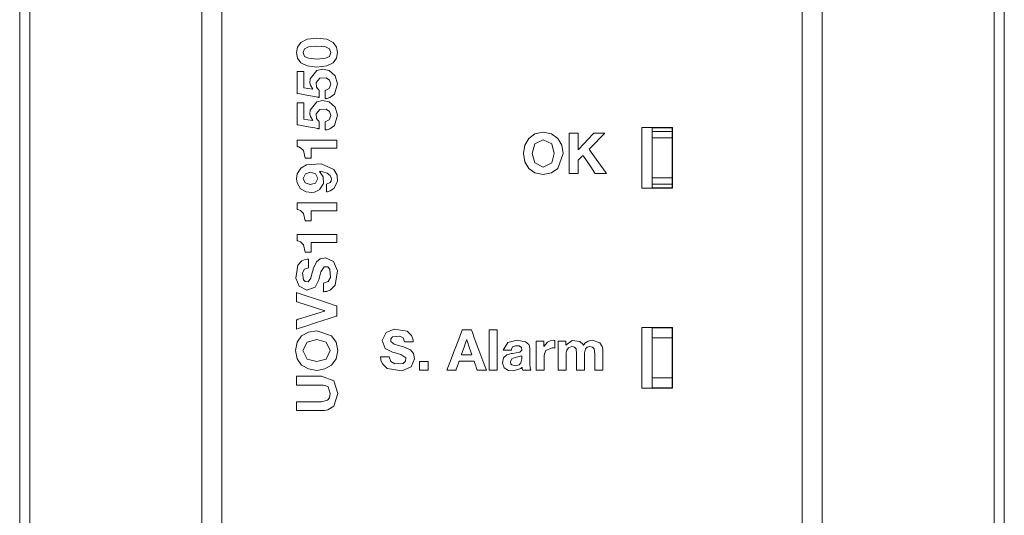
# Model space of a CAD drawing. Units: millimetres. Extents: x -25 to 25, y -109 to 109.
# Drawn here: x -25 to 25, y 5 to 30 of the extents above; entities that cross this region are included whole.
import ezdxf

# ---------------------------------------------------------------- set-up
doc = ezdxf.new("R2010")
doc.units = ezdxf.units.MM
doc.layers.add('Top$20', color=7, linetype='Continuous', true_color=0xffffff)

msp = doc.modelspace()

# ---------------------------------------------------------------- linework, layer by layer
at = {"layer": 'Top$20', "color": 7, "linetype": 'Continuous', "lineweight": 13}
for p, q in [((14.5, -108.41), (14.5, 109.09)), ((15.5, 109.09), (15.5, -108.41)), ((24.1, -108.41), (24.1, 109.09)), ((24.6, -108.41), (24.6, 109.09)), ((-24.6, 108.493), (-24.6, -109.007)), ((-24.1, 108.493), (-24.1, -109.007)), ((-15.5, -109.007), (-15.5, 108.493)), ((-14.5, 108.493), (-14.5, -16.015)), ((8.016, 24.416), (6.485, 24.415)), ((6.485, 24.415), (6.485, 21.385)), ((7, 24.401), (7, 24.211)), ((8, 24.401), (7, 24.401)), ((7, 24.211), (7, 23.899)), ((8, 24.211), (7, 24.211)), ((8, 24.417), (8, 21.384)), ((8.016, 21.384), (8.016, 24.416)), ((7, 23.899), (7, 21.902)), ((7, 21.902), (7, 21.591)), ((8, 21.902), (7, 21.902)), ((6.485, 21.385), (8.016, 21.384)), ((7, 21.591), (7, 21.401)), ((8, 21.591), (7, 21.591)), ((7, 21.401), (8, 21.401)), ((8.016, 14.416), (6.485, 14.415)), ((6.485, 14.415), (6.485, 11.385)), ((7, 13.898), (7, 14.4)), ((7, 14.4), (8, 14.4)), ((8, 14.417), (8, 11.384)), ((8.016, 11.384), (8.016, 14.416)), ((7, 11.902), (7, 13.898)), ((7, 11.4), (7, 11.902)), ((6.485, 11.385), (8.016, 11.384)), ((7, 11.4), (8, 11.4))]:
    msp.add_line(p, q, dxfattribs=at)
for points in [[(-10.771, 28.165), (-10.72, 28.445), (-10.55, 28.677), (-10.236, 28.834), (-9.752, 28.892), (-9.258, 28.834), (-8.94, 28.677), (-8.768, 28.445), (-8.717, 28.165), (-8.768, 27.888), (-8.94, 27.658), (-9.258, 27.501), (-9.752, 27.443), (-10.236, 27.501), (-10.55, 27.658), (-10.72, 27.888), (-10.771, 28.165)], [(-9.047, 28.165), (-9.126, 28.354), (-9.316, 28.451), (-9.752, 28.492), (-10.174, 28.451), (-10.362, 28.354), (-10.44, 28.165), (-10.362, 27.979), (-10.174, 27.884), (-9.752, 27.843), (-9.316, 27.884), (-9.126, 27.979), (-9.047, 28.165)], [(1.563, 24.18), (1.98, 24.098), (2.292, 23.872), (2.486, 23.535), (2.553, 23.117), (2.292, 22.375), (1.98, 22.152), (1.563, 22.07), (1.145, 22.152), (0.834, 22.375), (0.64, 22.708), (0.573, 23.117), (0.64, 23.535), (0.834, 23.872), (1.145, 24.098), (1.563, 24.18)], [(1.563, 22.442), (1.985, 22.654), (2.11, 23.117), (1.985, 23.594), (1.563, 23.808), (1.14, 23.594), (1.016, 23.117), (1.14, 22.654), (1.563, 22.442)], [(-9.264, 21.581), (-9.092, 21.671), (-9.039, 21.749), (-9.019, 21.845), (-9.082, 22.025), (-9.237, 22.139), (-9.457, 22.205), (-9.552, 22.218), (-9.591, 22.222), (-9.607, 22.223), (-9.614, 22.223), (-9.617, 22.223), (-9.619, 22.223), (-9.619, 22.223), (-9.619, 22.223), (-9.62, 22.223), (-9.62, 22.223), (-9.62, 22.223), (-9.62, 22.223), (-9.62, 22.223), (-9.62, 22.223), (-9.62, 22.223), (-9.62, 22.223), (-9.62, 22.223), (-9.621, 22.222), (-9.622, 22.221), (-9.625, 22.218), (-9.625, 22.218), (-9.625, 22.218), (-9.625, 22.218), (-9.625, 22.218), (-9.625, 22.218), (-9.625, 22.218), (-9.625, 22.218), (-9.429, 21.954), (-9.427, 21.615), (-9.597, 21.329), (-9.608, 21.318), (-9.873, 21.186), (-10.009, 21.167), (-10.287, 21.201), (-10.561, 21.357), (-10.743, 21.657), (-10.77, 21.847), (-10.734, 22.106), (-10.553, 22.384), (-10.261, 22.544), (-9.544, 22.602), (-8.909, 22.324), (-8.74, 22.029), (-8.726, 21.716), (-8.898, 21.368), (-9.081, 21.248), (-9.179, 21.215), (-9.226, 21.205), (-9.247, 21.202), (-9.257, 21.201), (-9.261, 21.2), (-9.263, 21.2), (-9.264, 21.2), (-9.264, 21.2), (-9.264, 21.2), (-9.264, 21.2), (-9.264, 21.2), (-9.264, 21.2), (-9.264, 21.2), (-9.264, 21.2), (-9.264, 21.2), (-9.264, 21.2), (-9.264, 21.2), (-9.264, 21.202), (-9.264, 21.208), (-9.264, 21.225), (-9.264, 21.272), (-9.264, 21.39), (-9.264, 21.564), (-9.264, 21.579), (-9.264, 21.58), (-9.264, 21.581), (-9.264, 21.581)], [(-10.074, 22.187), (-10.326, 22.103), (-10.44, 21.868), (-10.327, 21.645), (-10.079, 21.566), (-9.823, 21.64), (-9.707, 21.868), (-9.817, 22.108), (-10.074, 22.187)], [(-9.425, 16.633), (-9.189, 16.711), (-9.073, 16.909), (-9.101, 17.333), (-9.206, 17.449), (-9.381, 17.455), (-9.55, 17.205), (-9.637, 16.872), (-9.657, 16.799), (-9.841, 16.423), (-10.247, 16.273), (-10.639, 16.473), (-10.809, 16.888), (-10.705, 17.527), (-10.498, 17.748), (-10.33, 17.815), (-10.243, 17.828), (-10.203, 17.831), (-10.184, 17.831), (-10.176, 17.832), (-10.173, 17.832), (-10.171, 17.832), (-10.17, 17.832), (-10.17, 17.832), (-10.17, 17.832), (-10.17, 17.832), (-10.17, 17.832), (-10.17, 17.832), (-10.17, 17.832), (-10.17, 17.832), (-10.17, 17.831), (-10.17, 17.831), (-10.17, 17.831), (-10.17, 17.829), (-10.17, 17.822), (-10.17, 17.803), (-10.17, 17.75), (-10.17, 17.617), (-10.17, 17.421), (-10.17, 17.404), (-10.17, 17.403), (-10.17, 17.403), (-10.17, 17.403), (-10.17, 17.403), (-10.17, 17.403), (-10.373, 17.326), (-10.461, 17.154), (-10.424, 16.8), (-10.328, 16.716), (-10.191, 16.706), (-10.058, 16.877), (-9.995, 17.094), (-9.941, 17.301), (-9.931, 17.343), (-9.774, 17.699), (-9.593, 17.848), (-9.32, 17.898), (-8.927, 17.723), (-8.721, 17.254), (-8.84, 16.526), (-9.071, 16.291), (-9.253, 16.221), (-9.346, 16.207), (-9.39, 16.204), (-9.409, 16.204), (-9.418, 16.204), (-9.422, 16.204), (-9.424, 16.204), (-9.424, 16.204), (-9.425, 16.204), (-9.425, 16.204), (-9.425, 16.204), (-9.425, 16.204), (-9.425, 16.204), (-9.425, 16.204), (-9.425, 16.204), (-9.425, 16.204), (-9.425, 16.204), (-9.425, 16.205), (-9.425, 16.207), (-9.425, 16.213), (-9.425, 16.232), (-9.425, 16.286), (-9.425, 16.418), (-9.425, 16.614), (-9.425, 16.631), (-9.425, 16.633), (-9.425, 16.633), (-9.425, 16.633)], [(-8.757, 15.489), (-8.757, 15.489), (-8.757, 15.489), (-8.757, 15.489), (-8.757, 15.489), (-8.757, 15.489), (-8.757, 15.488), (-8.757, 15.486), (-8.757, 15.478), (-8.757, 15.456), (-8.757, 15.394), (-8.757, 15.24), (-8.757, 15.052), (-8.757, 15.003), (-8.757, 14.993), (-8.757, 14.991), (-8.757, 14.99), (-8.757, 14.99), (-8.757, 14.99), (-8.757, 14.99), (-8.757, 14.99), (-8.757, 14.99), (-8.757, 14.99), (-8.757, 14.99), (-8.757, 14.99), (-8.757, 14.99), (-8.758, 14.99), (-8.761, 14.989), (-8.771, 14.985), (-8.8, 14.976), (-8.89, 14.947), (-9.142, 14.865), (-9.764, 14.663), (-10.303, 14.487), (-10.684, 14.364), (-10.765, 14.337), (-10.77, 14.336), (-10.771, 14.336), (-10.771, 14.336), (-10.771, 14.336), (-10.771, 14.336), (-10.771, 14.336), (-10.771, 14.336), (-10.771, 14.336), (-10.771, 14.336), (-10.771, 14.336), (-10.771, 14.336), (-10.771, 14.337), (-10.771, 14.339), (-10.771, 14.345), (-10.771, 14.366), (-10.771, 14.423), (-10.771, 14.564), (-10.771, 14.736), (-10.771, 14.781), (-10.771, 14.79), (-10.771, 14.792), (-10.771, 14.793), (-10.771, 14.793), (-10.771, 14.793), (-10.771, 14.793), (-10.771, 14.793), (-10.771, 14.793), (-10.771, 14.793), (-10.771, 14.793), (-10.77, 14.793), (-10.77, 14.793), (-10.77, 14.793), (-10.767, 14.794), (-10.761, 14.796), (-10.74, 14.802), (-10.677, 14.822), (-10.5, 14.878), (-10.062, 15.017), (-9.53, 15.186), (-9.392, 15.229), (-9.362, 15.239), (-9.356, 15.241), (-9.355, 15.241), (-9.354, 15.241), (-9.354, 15.241), (-9.354, 15.241), (-9.354, 15.241), (-9.354, 15.241), (-9.354, 15.241), (-9.354, 15.241), (-9.354, 15.241), (-9.354, 15.241), (-9.354, 15.241), (-9.354, 15.242), (-9.354, 15.242), (-9.354, 15.244), (-9.354, 15.246), (-9.354, 15.247), (-9.354, 15.247), (-9.354, 15.247), (-9.354, 15.247), (-9.354, 15.247), (-9.354, 15.247), (-9.354, 15.247), (-9.354, 15.247), (-9.355, 15.247), (-9.355, 15.247), (-9.355, 15.247), (-9.358, 15.248), (-9.364, 15.25), (-9.385, 15.257), (-9.448, 15.277), (-9.625, 15.334), (-10.062, 15.474), (-10.595, 15.645), (-10.733, 15.689), (-10.763, 15.698), (-10.769, 15.7), (-10.77, 15.701), (-10.77, 15.701), (-10.771, 15.701), (-10.771, 15.701), (-10.771, 15.701), (-10.771, 15.701), (-10.771, 15.701), (-10.771, 15.701), (-10.771, 15.701), (-10.771, 15.701), (-10.771, 15.701), (-10.771, 15.701), (-10.771, 15.702), (-10.771, 15.704), (-10.771, 15.711), (-10.771, 15.731), (-10.771, 15.788), (-10.771, 15.929), (-10.771, 16.138), (-10.771, 16.157), (-10.771, 16.158), (-10.771, 16.158), (-10.771, 16.158), (-10.771, 16.158), (-10.771, 16.158), (-10.771, 16.158), (-10.77, 16.158), (-10.77, 16.158), (-10.77, 16.158), (-10.769, 16.157), (-10.766, 16.156), (-10.756, 16.153), (-10.727, 16.143), (-10.637, 16.114), (-10.385, 16.03), (-9.764, 15.824), (-9.224, 15.644), (-8.843, 15.518), (-8.762, 15.491), (-8.757, 15.489), (-8.757, 15.489), (-8.757, 15.489), (-8.757, 15.489)], [(-6.135, 12.943), (-6.056, 12.708), (-5.859, 12.591), (-5.435, 12.619), (-5.319, 12.724), (-5.312, 12.899), (-5.562, 13.068), (-5.895, 13.155), (-5.969, 13.175), (-6.344, 13.36), (-6.495, 13.765), (-6.295, 14.157), (-5.88, 14.327), (-5.24, 14.223), (-5.02, 14.016), (-4.953, 13.848), (-4.939, 13.761), (-4.937, 13.721), (-4.936, 13.702), (-4.936, 13.694), (-4.936, 13.691), (-4.936, 13.689), (-4.936, 13.688), (-4.936, 13.688), (-4.936, 13.688), (-4.936, 13.688), (-4.936, 13.688), (-4.936, 13.688), (-4.936, 13.688), (-4.936, 13.688), (-4.936, 13.688), (-4.936, 13.688), (-4.937, 13.688), (-4.939, 13.688), (-4.945, 13.688), (-4.964, 13.688), (-5.018, 13.688), (-5.15, 13.688), (-5.346, 13.688), (-5.364, 13.688), (-5.365, 13.688), (-5.365, 13.688), (-5.365, 13.688), (-5.365, 13.688), (-5.365, 13.688), (-5.441, 13.891), (-5.613, 13.979), (-5.968, 13.942), (-6.052, 13.846), (-6.061, 13.709), (-5.891, 13.576), (-5.673, 13.513), (-5.466, 13.459), (-5.425, 13.449), (-5.069, 13.293), (-4.919, 13.111), (-4.869, 12.838), (-5.044, 12.445), (-5.513, 12.239), (-6.242, 12.358), (-6.477, 12.589), (-6.547, 12.771), (-6.561, 12.865), (-6.563, 12.908), (-6.563, 12.928), (-6.563, 12.936), (-6.563, 12.94), (-6.563, 12.942), (-6.563, 12.943), (-6.563, 12.943), (-6.563, 12.943), (-6.563, 12.943), (-6.563, 12.943), (-6.563, 12.943), (-6.563, 12.943), (-6.563, 12.943), (-6.563, 12.943), (-6.563, 12.943), (-6.562, 12.943), (-6.56, 12.943), (-6.554, 12.943), (-6.535, 12.943), (-6.481, 12.943), (-6.349, 12.943), (-6.153, 12.943), (-6.136, 12.943), (-6.135, 12.943), (-6.135, 12.943), (-6.135, 12.943)], [(-2.486, 14.289), (-2.486, 14.289), (-2.486, 14.289), (-2.486, 14.289), (-2.486, 14.289), (-2.485, 14.289), (-2.485, 14.289), (-2.483, 14.289), (-2.476, 14.289), (-2.456, 14.289), (-2.399, 14.289), (-2.259, 14.289), (-2.088, 14.289), (-2.044, 14.289), (-2.034, 14.289), (-2.032, 14.289), (-2.032, 14.289), (-2.032, 14.289), (-2.032, 14.289), (-2.032, 14.289), (-2.032, 14.289), (-2.032, 14.289), (-2.032, 14.289), (-2.032, 14.289), (-2.032, 14.289), (-2.032, 14.288), (-2.031, 14.287), (-2.03, 14.284), (-2.026, 14.275), (-2.015, 14.245), (-1.982, 14.156), (-1.888, 13.903), (-1.655, 13.282), (-1.453, 12.742), (-1.311, 12.361), (-1.281, 12.28), (-1.279, 12.275), (-1.279, 12.275), (-1.279, 12.275), (-1.279, 12.275), (-1.279, 12.275), (-1.279, 12.275), (-1.279, 12.275), (-1.279, 12.275), (-1.279, 12.275), (-1.279, 12.275), (-1.279, 12.275), (-1.28, 12.275), (-1.282, 12.275), (-1.289, 12.275), (-1.309, 12.275), (-1.367, 12.275), (-1.509, 12.275), (-1.682, 12.275), (-1.726, 12.275), (-1.736, 12.275), (-1.738, 12.275), (-1.738, 12.275), (-1.739, 12.275), (-1.739, 12.275), (-1.739, 12.275), (-1.739, 12.275), (-1.739, 12.275), (-1.739, 12.275), (-1.739, 12.275), (-1.739, 12.275), (-1.739, 12.275), (-1.739, 12.275), (-1.739, 12.276), (-1.74, 12.278), (-1.742, 12.284), (-1.749, 12.304), (-1.768, 12.36), (-1.815, 12.499), (-1.872, 12.668), (-1.887, 12.711), (-1.89, 12.721), (-1.891, 12.723), (-1.891, 12.723), (-1.891, 12.723), (-1.891, 12.723), (-1.891, 12.723), (-1.891, 12.723), (-1.891, 12.723), (-1.891, 12.723), (-1.891, 12.723), (-1.891, 12.723), (-1.891, 12.723), (-1.891, 12.723), (-1.892, 12.723), (-1.896, 12.723), (-1.907, 12.723), (-1.941, 12.723), (-2.035, 12.723), (-2.267, 12.723), (-2.551, 12.723), (-2.624, 12.723), (-2.64, 12.723), (-2.643, 12.723), (-2.644, 12.723), (-2.644, 12.723), (-2.644, 12.723), (-2.644, 12.723), (-2.644, 12.723), (-2.644, 12.723), (-2.644, 12.723), (-2.644, 12.723), (-2.644, 12.723), (-2.644, 12.723), (-2.644, 12.723), (-2.644, 12.722), (-2.645, 12.72), (-2.647, 12.713), (-2.654, 12.694), (-2.674, 12.637), (-2.723, 12.499), (-2.782, 12.33), (-2.798, 12.286), (-2.801, 12.277), (-2.802, 12.275), (-2.802, 12.275), (-2.802, 12.275), (-2.802, 12.275), (-2.802, 12.275), (-2.802, 12.275), (-2.802, 12.275), (-2.802, 12.275), (-2.802, 12.275), (-2.802, 12.275), (-2.802, 12.275), (-2.803, 12.275), (-2.805, 12.275), (-2.812, 12.275), (-2.832, 12.275), (-2.888, 12.275), (-3.026, 12.275), (-3.231, 12.275), (-3.249, 12.275), (-3.25, 12.275), (-3.25, 12.275), (-3.25, 12.275), (-3.25, 12.275), (-3.25, 12.275), (-3.25, 12.275), (-3.25, 12.275), (-3.25, 12.275), (-3.25, 12.275), (-3.25, 12.276), (-3.249, 12.279), (-3.245, 12.289), (-3.234, 12.319), (-3.2, 12.408), (-3.104, 12.66), (-2.868, 13.282), (-2.663, 13.822), (-2.519, 14.202), (-2.488, 14.283), (-2.486, 14.288), (-2.486, 14.289), (-2.486, 14.289), (-2.486, 14.289)], [(-10.818, 13.26), (-10.736, 13.678), (-10.511, 13.989), (-10.173, 14.183), (-9.755, 14.25), (-9.014, 13.989), (-8.79, 13.678), (-8.709, 13.26), (-8.79, 12.842), (-9.014, 12.531), (-9.346, 12.337), (-9.755, 12.27), (-10.173, 12.337), (-10.511, 12.531), (-10.736, 12.842), (-10.818, 13.26)], [(-9.081, 13.26), (-9.292, 13.683), (-9.755, 13.807), (-10.233, 13.683), (-10.446, 13.26), (-10.233, 12.837), (-9.755, 12.713), (-9.292, 12.837), (-9.081, 13.26)], [(-0.434, 13.284), (-0.205, 13.669), (0.252, 13.772), (0.681, 13.696), (0.833, 13.57), (0.877, 13.476), (0.892, 13.358), (0.892, 13.239), (0.892, 12.978), (0.892, 12.718), (0.892, 12.599), (0.907, 12.389), (0.924, 12.317), (0.934, 12.291), (0.939, 12.282), (0.941, 12.278), (0.942, 12.276), (0.942, 12.275), (0.943, 12.275), (0.943, 12.275), (0.943, 12.275), (0.943, 12.275), (0.943, 12.275), (0.943, 12.275), (0.943, 12.275), (0.943, 12.275), (0.943, 12.275), (0.943, 12.275), (0.942, 12.275), (0.94, 12.275), (0.934, 12.275), (0.916, 12.275), (0.865, 12.275), (0.74, 12.275), (0.6, 12.275), (0.542, 12.275), (0.537, 12.275), (0.537, 12.275), (0.537, 12.275), (0.537, 12.275), (0.514, 12.366), (0.509, 12.406), (0.509, 12.414), (0.509, 12.415), (0.509, 12.416), (0.509, 12.416), (0.509, 12.416), (0.509, 12.416), (0.509, 12.416), (0.509, 12.416), (0.508, 12.415), (0.508, 12.414), (0.506, 12.413), (0.499, 12.406), (0.448, 12.362), (0.078, 12.237), (-0.181, 12.263), (-0.394, 12.403), (-0.477, 12.631), (-0.425, 12.896), (-0.258, 13.043), (-0.029, 13.108), (0.018, 13.115), (0.393, 13.178), (0.487, 13.272), (0.471, 13.41), (0.355, 13.493), (0.178, 13.501), (0.032, 13.439), (-0.016, 13.365), (-0.027, 13.322), (-0.031, 13.302), (-0.032, 13.292), (-0.033, 13.288), (-0.033, 13.286), (-0.033, 13.285), (-0.033, 13.285), (-0.033, 13.285), (-0.033, 13.284), (-0.033, 13.284), (-0.033, 13.284), (-0.033, 13.284), (-0.033, 13.284), (-0.033, 13.284), (-0.033, 13.284), (-0.033, 13.284), (-0.034, 13.284), (-0.036, 13.284), (-0.042, 13.284), (-0.059, 13.284), (-0.109, 13.284), (-0.233, 13.284), (-0.416, 13.284), (-0.432, 13.284), (-0.433, 13.284), (-0.434, 13.284), (-0.434, 13.284)], [(0.491, 12.988), (0.159, 12.904), (0.159, 12.904), (0.159, 12.904), (-0.006, 12.842), (-0.078, 12.689), (-0.058, 12.597), (-0.004, 12.54), (0.167, 12.503), (0.35, 12.543), (0.447, 12.638), (0.491, 12.839), (0.491, 12.914), (0.491, 12.982), (0.491, 12.988), (0.491, 12.988), (0.491, 12.988), (0.491, 12.988)], [(-9.518, 11.976), (-8.909, 11.747), (-8.709, 11.115), (-8.908, 10.483), (-9.198, 10.302), (-9.367, 10.266), (-9.45, 10.259), (-9.488, 10.258), (-9.505, 10.258), (-9.512, 10.258), (-9.515, 10.258), (-9.517, 10.258), (-9.518, 10.258), (-9.518, 10.258), (-9.518, 10.258), (-9.518, 10.258), (-9.518, 10.258), (-9.518, 10.258), (-9.519, 10.258), (-9.521, 10.258), (-9.526, 10.258), (-9.542, 10.258), (-9.592, 10.258), (-9.735, 10.258), (-10.093, 10.258), (-10.431, 10.258), (-10.688, 10.258), (-10.765, 10.258), (-10.77, 10.258), (-10.771, 10.258), (-10.771, 10.259), (-10.771, 10.261), (-10.771, 10.277), (-10.771, 10.479), (-10.771, 10.682), (-10.771, 10.697), (-10.771, 10.7), (-10.771, 10.701), (-10.769, 10.701), (-10.765, 10.701), (-10.688, 10.701), (-10.261, 10.701), (-9.76, 10.701), (-9.518, 10.701), (-9.217, 10.774), (-9.118, 10.899), (-9.081, 11.115), (-9.187, 11.442), (-9.344, 11.517), (-9.436, 11.53), (-9.481, 11.532), (-9.501, 11.532), (-9.511, 11.533), (-9.515, 11.533), (-9.517, 11.533), (-9.517, 11.533), (-9.518, 11.533), (-9.518, 11.533), (-9.518, 11.533), (-9.518, 11.533), (-9.518, 11.533), (-9.518, 11.533), (-9.519, 11.533), (-9.521, 11.533), (-9.526, 11.533), (-9.542, 11.533), (-9.592, 11.533), (-9.735, 11.533), (-10.093, 11.533), (-10.431, 11.533), (-10.688, 11.533), (-10.765, 11.533), (-10.77, 11.533), (-10.771, 11.533), (-10.771, 11.534), (-10.771, 11.536), (-10.771, 11.552), (-10.771, 11.754), (-10.771, 11.957), (-10.771, 11.972), (-10.771, 11.975), (-10.771, 11.976), (-10.769, 11.976), (-10.765, 11.976), (-10.688, 11.976), (-10.388, 11.976), (-9.999, 11.976), (-9.557, 11.976), (-9.521, 11.976), (-9.518, 11.976)]]:
    msp.add_lwpolyline(points, close=True, dxfattribs=at)
for points in [[(-10.401, 27.225), (-10.401, 27.225), (-10.401, 27.225), (-10.401, 27.224), (-10.401, 27.224), (-10.401, 27.222), (-10.401, 27.217), (-10.401, 27.202), (-10.401, 27.157), (-10.401, 27.033), (-10.401, 26.741), (-10.401, 26.516), (-10.401, 26.41), (-10.401, 26.41), (-10.388, 26.407), (-10.204, 26.375), (-9.958, 26.331), (-9.953, 26.33), (-9.952, 26.33), (-9.952, 26.33), (-9.952, 26.33), (-9.952, 26.331), (-9.949, 26.334), (-9.947, 26.336), (-9.947, 26.336), (-9.947, 26.336), (-9.947, 26.336), (-9.947, 26.336), (-9.947, 26.336), (-9.947, 26.336), (-10.073, 26.535), (-10.096, 26.652), (-10.086, 26.86), (-9.747, 27.269), (-9.462, 27.331), (-9.144, 27.273), (-8.831, 27.005), (-8.717, 26.598), (-8.717, 26.598), (-8.717, 26.598), (-8.875, 26.09), (-9.099, 25.915), (-9.229, 25.876), (-9.291, 25.867), (-9.32, 25.866), (-9.333, 25.865), (-9.339, 25.865), (-9.341, 25.865), (-9.342, 25.865), (-9.343, 25.865), (-9.343, 25.865), (-9.343, 25.865), (-9.343, 25.865), (-9.343, 25.865), (-9.343, 25.865), (-9.343, 25.865), (-9.343, 25.865), (-9.343, 25.865), (-9.343, 25.866), (-9.343, 25.868), (-9.343, 25.874), (-9.343, 25.891), (-9.343, 25.942), (-9.343, 26.065), (-9.343, 26.248), (-9.343, 26.264), (-9.343, 26.265), (-9.343, 26.266), (-9.343, 26.266), (-9.343, 26.266), (-9.343, 26.266), (-9.13, 26.37), (-9.047, 26.59), (-9.116, 26.79), (-9.285, 26.907), (-9.605, 26.895), (-9.79, 26.666), (-9.768, 26.433), (-9.709, 26.348), (-9.672, 26.314), (-9.654, 26.299), (-9.646, 26.293), (-9.642, 26.29), (-9.641, 26.289), (-9.64, 26.288), (-9.64, 26.288), (-9.639, 26.288), (-9.639, 26.288), (-9.639, 26.288), (-9.639, 26.288), (-9.639, 26.288), (-9.639, 26.288), (-9.639, 26.288), (-9.639, 26.288), (-9.639, 26.288), (-9.639, 26.287), (-9.639, 26.285), (-9.639, 26.28), (-9.639, 26.264), (-9.639, 26.219), (-9.639, 26.107), (-9.639, 25.942), (-9.639, 25.928), (-9.639, 25.927), (-9.639, 25.927), (-9.639, 25.927), (-9.639, 25.927), (-9.639, 25.927), (-9.639, 25.927), (-9.639, 25.927), (-9.64, 25.927), (-9.64, 25.927), (-9.642, 25.927), (-9.647, 25.928), (-9.663, 25.931), (-9.711, 25.94), (-9.848, 25.964), (-10.185, 26.024), (-10.596, 26.097), (-10.702, 26.116), (-10.725, 26.12), (-10.73, 26.121), (-10.731, 26.121), (-10.731, 26.122), (-10.731, 26.122), (-10.731, 26.122), (-10.731, 26.122), (-10.731, 26.122), (-10.731, 26.122), (-10.731, 26.122), (-10.731, 26.122), (-10.731, 26.122), (-10.731, 26.122), (-10.731, 26.124), (-10.731, 26.129), (-10.731, 26.146), (-10.731, 26.194), (-10.731, 26.333), (-10.731, 26.673), (-10.731, 27.052), (-10.731, 27.212), (-10.731, 27.224), (-10.731, 27.224), (-10.731, 27.225), (-10.731, 27.225), (-10.731, 27.225), (-10.731, 27.225), (-10.731, 27.225), (-10.731, 27.225), (-10.731, 27.225), (-10.73, 27.225), (-10.729, 27.225), (-10.724, 27.225), (-10.709, 27.225), (-10.668, 27.225), (-10.566, 27.225), (-10.415, 27.225), (-10.402, 27.225), (-10.401, 27.225), (-10.401, 27.225)], [(-10.401, 25.655), (-10.401, 25.655), (-10.401, 25.655), (-10.401, 25.655), (-10.401, 25.655), (-10.401, 25.653), (-10.401, 25.648), (-10.401, 25.633), (-10.401, 25.588), (-10.401, 25.464), (-10.401, 25.172), (-10.401, 24.947), (-10.401, 24.841), (-10.401, 24.84), (-10.388, 24.838), (-10.204, 24.806), (-9.958, 24.762), (-9.953, 24.761), (-9.952, 24.761), (-9.952, 24.761), (-9.952, 24.761), (-9.952, 24.762), (-9.949, 24.765), (-9.947, 24.767), (-9.947, 24.767), (-9.947, 24.767), (-9.947, 24.767), (-9.947, 24.767), (-9.947, 24.767), (-9.947, 24.767), (-10.073, 24.966), (-10.096, 25.083), (-10.086, 25.291), (-9.747, 25.7), (-9.462, 25.762), (-9.144, 25.704), (-8.831, 25.436), (-8.717, 25.029), (-8.717, 25.029), (-8.717, 25.029), (-8.875, 24.521), (-9.099, 24.345), (-9.229, 24.307), (-9.291, 24.298), (-9.32, 24.296), (-9.333, 24.296), (-9.339, 24.296), (-9.341, 24.296), (-9.342, 24.296), (-9.343, 24.296), (-9.343, 24.296), (-9.343, 24.296), (-9.343, 24.296), (-9.343, 24.296), (-9.343, 24.296), (-9.343, 24.296), (-9.343, 24.296), (-9.343, 24.296), (-9.343, 24.297), (-9.343, 24.298), (-9.343, 24.304), (-9.343, 24.322), (-9.343, 24.372), (-9.343, 24.496), (-9.343, 24.679), (-9.343, 24.695), (-9.343, 24.696), (-9.343, 24.696), (-9.343, 24.696), (-9.343, 24.696), (-9.343, 24.696), (-9.13, 24.8), (-9.047, 25.021), (-9.116, 25.22), (-9.285, 25.338), (-9.605, 25.326), (-9.79, 25.097), (-9.768, 24.864), (-9.709, 24.779), (-9.672, 24.745), (-9.654, 24.73), (-9.646, 24.724), (-9.642, 24.721), (-9.641, 24.72), (-9.64, 24.719), (-9.64, 24.719), (-9.639, 24.719), (-9.639, 24.719), (-9.639, 24.719), (-9.639, 24.719), (-9.639, 24.719), (-9.639, 24.719), (-9.639, 24.719), (-9.639, 24.719), (-9.639, 24.719), (-9.639, 24.718), (-9.639, 24.716), (-9.639, 24.711), (-9.639, 24.695), (-9.639, 24.65), (-9.639, 24.538), (-9.639, 24.373), (-9.639, 24.359), (-9.639, 24.358), (-9.639, 24.358), (-9.639, 24.358), (-9.639, 24.358), (-9.639, 24.358), (-9.639, 24.358), (-9.639, 24.358), (-9.64, 24.358), (-9.64, 24.358), (-9.642, 24.358), (-9.647, 24.359), (-9.663, 24.362), (-9.711, 24.371), (-9.848, 24.395), (-10.185, 24.455), (-10.596, 24.528), (-10.702, 24.547), (-10.725, 24.551), (-10.73, 24.552), (-10.731, 24.552), (-10.731, 24.552), (-10.731, 24.552), (-10.731, 24.552), (-10.731, 24.552), (-10.731, 24.552), (-10.731, 24.552), (-10.731, 24.552), (-10.731, 24.552), (-10.731, 24.553), (-10.731, 24.553), (-10.731, 24.555), (-10.731, 24.56), (-10.731, 24.576), (-10.731, 24.625), (-10.731, 24.763), (-10.731, 25.104), (-10.731, 25.483), (-10.731, 25.643), (-10.731, 25.655), (-10.731, 25.655), (-10.731, 25.655), (-10.731, 25.655), (-10.731, 25.655), (-10.731, 25.655), (-10.731, 25.655), (-10.731, 25.655), (-10.731, 25.655), (-10.73, 25.655), (-10.729, 25.655), (-10.724, 25.655), (-10.709, 25.655), (-10.668, 25.655), (-10.566, 25.655), (-10.415, 25.655), (-10.402, 25.655), (-10.401, 25.655), (-10.401, 25.655)], [(2.856, 24.132), (2.856, 24.132), (2.856, 24.132), (2.856, 24.132), (2.857, 24.132), (2.858, 24.132), (2.864, 24.132), (2.882, 24.132), (2.932, 24.132), (3.059, 24.132), (3.269, 24.132), (3.297, 24.132), (3.298, 24.132), (3.298, 24.13), (3.298, 24.125), (3.298, 24.096), (3.298, 23.715), (3.298, 23.333), (3.298, 23.304), (3.298, 23.299), (3.298, 23.297), (3.298, 23.297), (3.298, 23.297), (3.298, 23.297), (3.299, 23.297), (3.299, 23.298), (3.302, 23.301), (3.35, 23.352), (3.567, 23.582), (3.841, 23.872), (4.029, 24.072), (4.074, 24.12), (4.083, 24.13), (4.085, 24.131), (4.086, 24.132), (4.086, 24.132), (4.086, 24.132), (4.086, 24.132), (4.086, 24.132), (4.086, 24.132), (4.086, 24.132), (4.086, 24.132), (4.086, 24.132), (4.086, 24.132), (4.086, 24.132), (4.088, 24.132), (4.094, 24.132), (4.112, 24.132), (4.163, 24.132), (4.296, 24.132), (4.552, 24.132), (4.636, 24.132), (4.638, 24.132), (4.638, 24.132), (4.638, 24.132), (4.638, 24.132), (4.638, 24.132), (4.638, 24.132), (4.635, 24.129), (4.628, 24.122), (4.607, 24.101), (4.41, 23.901), (4.135, 23.624), (3.869, 23.355), (3.852, 23.337), (3.851, 23.337), (3.852, 23.336), (3.964, 23.177), (4.202, 22.841), (4.548, 22.353), (4.702, 22.135), (4.714, 22.119), (4.714, 22.118), (4.714, 22.118), (4.714, 22.118), (4.714, 22.118), (4.714, 22.118), (4.714, 22.118), (4.714, 22.118), (4.714, 22.118), (4.714, 22.118), (4.714, 22.118), (4.714, 22.118), (4.713, 22.118), (4.709, 22.118), (4.699, 22.118), (4.669, 22.118), (4.584, 22.118), (4.385, 22.118), (4.159, 22.118), (4.159, 22.118), (4.159, 22.118), (4.145, 22.139), (3.94, 22.445), (3.729, 22.76), (3.576, 22.988), (3.557, 23.016), (3.553, 23.022), (3.552, 23.023), (3.552, 23.023), (3.552, 23.023), (3.552, 23.023), (3.552, 23.023), (3.552, 23.023), (3.552, 23.023), (3.552, 23.023), (3.551, 23.022), (3.513, 22.983), (3.363, 22.832), (3.313, 22.781), (3.301, 22.77), (3.299, 22.767), (3.299, 22.767), (3.298, 22.767), (3.298, 22.767), (3.298, 22.767), (3.298, 22.767), (3.298, 22.767), (3.298, 22.767), (3.298, 22.767), (3.298, 22.767), (3.298, 22.766), (3.298, 22.766), (3.298, 22.763), (3.298, 22.757), (3.298, 22.736), (3.298, 22.676), (3.298, 22.52), (3.298, 22.219), (3.298, 22.121), (3.298, 22.119), (3.298, 22.118), (3.298, 22.118), (3.298, 22.118), (3.297, 22.118), (3.108, 22.118), (2.875, 22.118), (2.86, 22.118), (2.857, 22.118), (2.856, 22.118), (2.856, 22.12), (2.856, 22.126), (2.856, 22.25), (2.856, 22.733), (2.856, 23.359), (2.856, 23.786), (2.856, 24.069), (2.856, 24.128), (2.856, 24.131), (2.856, 24.132)], [(-8.757, 23.781), (-8.757, 23.781), (-8.757, 23.781), (-8.757, 23.781), (-8.757, 23.78), (-8.757, 23.778), (-8.757, 23.773), (-8.757, 23.755), (-8.757, 23.705), (-8.757, 23.581), (-8.757, 23.443), (-8.757, 23.385), (-8.757, 23.381), (-8.757, 23.381), (-8.757, 23.381), (-8.757, 23.381), (-8.757, 23.381), (-8.757, 23.381), (-8.757, 23.381), (-8.757, 23.381), (-8.757, 23.381), (-8.759, 23.381), (-8.766, 23.381), (-8.784, 23.381), (-8.841, 23.381), (-9.001, 23.381), (-9.397, 23.381), (-9.837, 23.381), (-10.023, 23.381), (-10.036, 23.381), (-10.037, 23.381), (-10.037, 23.381), (-10.037, 23.381), (-10.037, 23.381), (-10.037, 23.381), (-10.037, 23.381), (-10.037, 23.381), (-10.037, 23.381), (-10.037, 23.381), (-10.037, 23.38), (-10.037, 23.377), (-10.037, 23.37), (-10.037, 23.348), (-10.037, 23.286), (-10.037, 23.133), (-10.037, 22.962), (-10.037, 22.89), (-10.037, 22.885), (-10.037, 22.885), (-10.037, 22.885), (-10.037, 22.885), (-10.037, 22.885), (-10.037, 22.885), (-10.037, 22.885), (-10.037, 22.885), (-10.038, 22.885), (-10.039, 22.885), (-10.044, 22.885), (-10.057, 22.885), (-10.095, 22.885), (-10.188, 22.885), (-10.326, 22.885), (-10.338, 22.885), (-10.339, 22.885), (-10.339, 22.885), (-10.339, 22.885), (-10.339, 22.885), (-10.339, 22.885), (-10.42, 23.262), (-10.561, 23.406), (-10.649, 23.444), (-10.694, 23.456), (-10.714, 23.46), (-10.724, 23.461), (-10.728, 23.462), (-10.73, 23.462), (-10.73, 23.463), (-10.731, 23.463), (-10.731, 23.463), (-10.731, 23.463), (-10.731, 23.463), (-10.731, 23.463), (-10.731, 23.463), (-10.731, 23.463), (-10.731, 23.463), (-10.731, 23.463), (-10.731, 23.463), (-10.731, 23.465), (-10.731, 23.47), (-10.731, 23.484), (-10.731, 23.524), (-10.731, 23.622), (-10.731, 23.731), (-10.731, 23.778), (-10.731, 23.781), (-10.731, 23.781), (-10.731, 23.781), (-10.731, 23.781), (-10.731, 23.781), (-10.731, 23.781), (-10.731, 23.781), (-10.731, 23.781), (-10.73, 23.781), (-10.727, 23.781), (-10.717, 23.781), (-10.688, 23.781), (-10.601, 23.781), (-10.353, 23.781), (-9.744, 23.781), (-9.214, 23.781), (-8.841, 23.781), (-8.762, 23.781), (-8.757, 23.781), (-8.757, 23.781), (-8.757, 23.781)], [(8, 23.899), (7.44, 23.899), (7, 23.899)], [(-8.757, 20.643), (-8.757, 20.643), (-8.757, 20.643), (-8.757, 20.643), (-8.757, 20.642), (-8.757, 20.64), (-8.757, 20.634), (-8.757, 20.616), (-8.757, 20.566), (-8.757, 20.443), (-8.757, 20.305), (-8.757, 20.247), (-8.757, 20.243), (-8.757, 20.242), (-8.757, 20.242), (-8.757, 20.242), (-8.757, 20.242), (-8.757, 20.242), (-8.757, 20.242), (-8.757, 20.242), (-8.757, 20.242), (-8.759, 20.242), (-8.766, 20.242), (-8.784, 20.242), (-8.841, 20.242), (-9.001, 20.242), (-9.397, 20.242), (-9.837, 20.242), (-10.023, 20.242), (-10.036, 20.242), (-10.037, 20.242), (-10.037, 20.242), (-10.037, 20.242), (-10.037, 20.242), (-10.037, 20.242), (-10.037, 20.242), (-10.037, 20.242), (-10.037, 20.242), (-10.037, 20.242), (-10.037, 20.241), (-10.037, 20.239), (-10.037, 20.232), (-10.037, 20.21), (-10.037, 20.147), (-10.037, 19.994), (-10.037, 19.824), (-10.037, 19.752), (-10.037, 19.746), (-10.037, 19.746), (-10.037, 19.746), (-10.037, 19.746), (-10.037, 19.746), (-10.037, 19.746), (-10.037, 19.746), (-10.037, 19.746), (-10.038, 19.746), (-10.039, 19.746), (-10.044, 19.746), (-10.057, 19.746), (-10.095, 19.746), (-10.188, 19.746), (-10.326, 19.746), (-10.338, 19.746), (-10.339, 19.746), (-10.339, 19.746), (-10.339, 19.746), (-10.339, 19.746), (-10.339, 19.746), (-10.42, 20.124), (-10.561, 20.267), (-10.649, 20.306), (-10.694, 20.318), (-10.714, 20.322), (-10.724, 20.323), (-10.728, 20.324), (-10.73, 20.324), (-10.73, 20.324), (-10.731, 20.324), (-10.731, 20.324), (-10.731, 20.324), (-10.731, 20.324), (-10.731, 20.324), (-10.731, 20.324), (-10.731, 20.324), (-10.731, 20.324), (-10.731, 20.324), (-10.731, 20.325), (-10.731, 20.326), (-10.731, 20.331), (-10.731, 20.345), (-10.731, 20.385), (-10.731, 20.483), (-10.731, 20.593), (-10.731, 20.639), (-10.731, 20.643), (-10.731, 20.643), (-10.731, 20.643), (-10.731, 20.643), (-10.731, 20.643), (-10.731, 20.643), (-10.731, 20.643), (-10.731, 20.643), (-10.73, 20.643), (-10.727, 20.643), (-10.717, 20.643), (-10.688, 20.643), (-10.601, 20.643), (-10.353, 20.643), (-9.744, 20.643), (-9.214, 20.643), (-8.841, 20.643), (-8.762, 20.643), (-8.757, 20.643), (-8.757, 20.643), (-8.757, 20.643), (-8.757, 20.643)], [(-8.757, 19.074), (-8.757, 19.074), (-8.757, 19.074), (-8.757, 19.074), (-8.757, 19.073), (-8.757, 19.071), (-8.757, 19.065), (-8.757, 19.047), (-8.757, 18.997), (-8.757, 18.874), (-8.757, 18.736), (-8.757, 18.678), (-8.757, 18.674), (-8.757, 18.673), (-8.757, 18.673), (-8.757, 18.673), (-8.757, 18.673), (-8.757, 18.673), (-8.757, 18.673), (-8.757, 18.673), (-8.757, 18.673), (-8.759, 18.673), (-8.766, 18.673), (-8.784, 18.673), (-8.841, 18.673), (-9.001, 18.673), (-9.397, 18.673), (-9.837, 18.673), (-10.023, 18.673), (-10.036, 18.673), (-10.037, 18.673), (-10.037, 18.673), (-10.037, 18.673), (-10.037, 18.673), (-10.037, 18.673), (-10.037, 18.673), (-10.037, 18.673), (-10.037, 18.673), (-10.037, 18.673), (-10.037, 18.672), (-10.037, 18.67), (-10.037, 18.662), (-10.037, 18.64), (-10.037, 18.578), (-10.037, 18.425), (-10.037, 18.254), (-10.037, 18.182), (-10.037, 18.177), (-10.037, 18.177), (-10.037, 18.177), (-10.037, 18.177), (-10.037, 18.177), (-10.037, 18.177), (-10.037, 18.177), (-10.037, 18.177), (-10.038, 18.177), (-10.039, 18.177), (-10.044, 18.177), (-10.057, 18.177), (-10.095, 18.177), (-10.188, 18.177), (-10.326, 18.177), (-10.338, 18.177), (-10.339, 18.177), (-10.339, 18.177), (-10.339, 18.177), (-10.339, 18.177), (-10.339, 18.177), (-10.42, 18.555), (-10.561, 18.698), (-10.649, 18.737), (-10.694, 18.748), (-10.714, 18.752), (-10.724, 18.754), (-10.728, 18.754), (-10.73, 18.755), (-10.73, 18.755), (-10.731, 18.755), (-10.731, 18.755), (-10.731, 18.755), (-10.731, 18.755), (-10.731, 18.755), (-10.731, 18.755), (-10.731, 18.755), (-10.731, 18.755), (-10.731, 18.755), (-10.731, 18.756), (-10.731, 18.757), (-10.731, 18.762), (-10.731, 18.776), (-10.731, 18.816), (-10.731, 18.914), (-10.731, 19.024), (-10.731, 19.07), (-10.731, 19.074), (-10.731, 19.074), (-10.731, 19.074), (-10.731, 19.074), (-10.731, 19.074), (-10.731, 19.074), (-10.731, 19.074), (-10.731, 19.074), (-10.73, 19.074), (-10.727, 19.074), (-10.717, 19.074), (-10.688, 19.074), (-10.601, 19.074), (-10.353, 19.074), (-9.744, 19.074), (-9.214, 19.074), (-8.841, 19.074), (-8.762, 19.074), (-8.757, 19.074), (-8.757, 19.074), (-8.757, 19.074)], [(-1.134, 14.289), (-0.933, 14.289), (-0.795, 14.289), (-0.737, 14.289), (-0.733, 14.289), (-0.733, 14.289), (-0.733, 14.289), (-0.733, 14.289), (-0.733, 13.282), (-0.733, 12.589), (-0.733, 12.297), (-0.733, 12.276), (-0.733, 12.275), (-0.733, 12.275), (-0.733, 12.275), (-0.933, 12.275), (-1.071, 12.275), (-1.129, 12.275), (-1.133, 12.275), (-1.134, 12.275), (-1.134, 12.275), (-1.134, 12.275), (-1.134, 13.282), (-1.134, 14.202), (-1.134, 14.283), (-1.134, 14.288), (-1.134, 14.289), (-1.134, 14.289), (-1.134, 14.289)], [(-2.528, 13.053), (-2.528, 13.053), (-2.528, 13.053), (-2.528, 13.053), (-2.527, 13.053), (-2.524, 13.053), (-2.517, 13.053), (-2.494, 13.053), (-2.428, 13.053), (-2.267, 13.053), (-2.029, 13.053), (-2.008, 13.053), (-2.007, 13.053), (-2.007, 13.053), (-2.007, 13.053), (-2.007, 13.053), (-2.007, 13.053), (-2.007, 13.053), (-2.007, 13.053), (-2.007, 13.053), (-2.007, 13.053), (-2.007, 13.054), (-2.007, 13.055), (-2.008, 13.058), (-2.012, 13.069), (-2.023, 13.102), (-2.055, 13.194), (-2.133, 13.423), (-2.229, 13.701), (-2.254, 13.773), (-2.259, 13.788), (-2.26, 13.791), (-2.26, 13.792), (-2.26, 13.792), (-2.26, 13.792), (-2.26, 13.792), (-2.26, 13.792), (-2.26, 13.792), (-2.26, 13.792), (-2.26, 13.792), (-2.26, 13.792), (-2.261, 13.792), (-2.261, 13.792), (-2.262, 13.792), (-2.263, 13.792), (-2.265, 13.792), (-2.266, 13.792), (-2.266, 13.792), (-2.266, 13.792), (-2.266, 13.792), (-2.266, 13.792), (-2.266, 13.792), (-2.266, 13.792), (-2.266, 13.792), (-2.266, 13.792), (-2.266, 13.792), (-2.266, 13.792), (-2.267, 13.791), (-2.268, 13.787), (-2.272, 13.776), (-2.283, 13.743), (-2.316, 13.651), (-2.397, 13.423), (-2.517, 13.085), (-2.527, 13.055), (-2.528, 13.053), (-2.528, 13.053), (-2.528, 13.053)], [(7, 13.898), (8, 13.898)], [(1.203, 13.733), (1.203, 13.733), (1.203, 13.733), (1.204, 13.733), (1.204, 13.733), (1.207, 13.733), (1.214, 13.733), (1.235, 13.733), (1.293, 13.733), (1.429, 13.733), (1.584, 13.733), (1.584, 13.725), (1.584, 13.614), (1.584, 13.466), (1.584, 13.462), (1.584, 13.462), (1.584, 13.462), (1.584, 13.462), (1.585, 13.462), (1.588, 13.462), (1.59, 13.462), (1.59, 13.462), (1.59, 13.462), (1.59, 13.462), (1.59, 13.462), (1.777, 13.686), (1.911, 13.75), (2.055, 13.772), (2.105, 13.768), (2.127, 13.763), (2.136, 13.76), (2.14, 13.759), (2.141, 13.759), (2.142, 13.758), (2.142, 13.758), (2.143, 13.758), (2.143, 13.758), (2.143, 13.758), (2.143, 13.758), (2.143, 13.758), (2.143, 13.758), (2.143, 13.758), (2.143, 13.758), (2.143, 13.758), (2.143, 13.758), (2.143, 13.757), (2.143, 13.756), (2.143, 13.75), (2.143, 13.734), (2.143, 13.687), (2.143, 13.572), (2.143, 13.402), (2.143, 13.387), (2.143, 13.386), (2.143, 13.386), (2.143, 13.386), (2.143, 13.386), (2.143, 13.386), (2.143, 13.386), (2.066, 13.397), (2.028, 13.4), (2.011, 13.4), (2.004, 13.4), (2.001, 13.4), (2, 13.4), (1.999, 13.4), (1.999, 13.4), (1.999, 13.4), (1.999, 13.4), (1.999, 13.4), (1.691, 13.262), (1.62, 13.093), (1.607, 13.005), (1.604, 12.964), (1.604, 12.946), (1.604, 12.938), (1.604, 12.935), (1.604, 12.933), (1.604, 12.932), (1.604, 12.932), (1.604, 12.932), (1.604, 12.932), (1.604, 12.932), (1.604, 12.932), (1.604, 12.932), (1.604, 12.931), (1.604, 12.93), (1.604, 12.928), (1.604, 12.919), (1.604, 12.893), (1.604, 12.818), (1.604, 12.63), (1.604, 12.318), (1.604, 12.277), (1.604, 12.275), (1.604, 12.275), (1.603, 12.275), (1.6, 12.275), (1.587, 12.275), (1.404, 12.275), (1.22, 12.275), (1.207, 12.275), (1.204, 12.275), (1.203, 12.275), (1.203, 12.276), (1.203, 12.281), (1.203, 12.37), (1.203, 12.72), (1.203, 13.173), (1.203, 13.482), (1.203, 13.688), (1.203, 13.73), (1.203, 13.732), (1.203, 13.733)], [(2.313, 13.733), (2.313, 13.733), (2.313, 13.733), (2.313, 13.733), (2.314, 13.733), (2.316, 13.733), (2.323, 13.733), (2.344, 13.733), (2.401, 13.733), (2.537, 13.733), (2.69, 13.733), (2.69, 13.646), (2.69, 13.538), (2.69, 13.536), (2.69, 13.536), (2.69, 13.536), (2.691, 13.536), (2.695, 13.536), (2.696, 13.536), (2.696, 13.536), (2.696, 13.536), (2.696, 13.536), (2.696, 13.536), (3.007, 13.756), (3.394, 13.717), (3.548, 13.569), (3.559, 13.547), (3.564, 13.537), (3.566, 13.533), (3.567, 13.531), (3.567, 13.53), (3.568, 13.53), (3.568, 13.53), (3.568, 13.53), (3.568, 13.53), (3.568, 13.53), (3.568, 13.53), (3.584, 13.554), (3.644, 13.621), (3.802, 13.729), (4.008, 13.772), (4.391, 13.653), (4.51, 13.467), (4.535, 13.354), (4.54, 13.298), (4.541, 13.272), (4.541, 13.26), (4.541, 13.255), (4.541, 13.252), (4.541, 13.251), (4.541, 13.251), (4.541, 13.251), (4.541, 13.251), (4.541, 13.251), (4.541, 13.251), (4.541, 13.25), (4.541, 13.25), (4.541, 13.249), (4.541, 13.245), (4.541, 13.232), (4.541, 13.193), (4.541, 13.082), (4.541, 12.803), (4.541, 12.339), (4.541, 12.279), (4.541, 12.275), (4.541, 12.275), (4.54, 12.275), (4.537, 12.275), (4.524, 12.275), (4.341, 12.275), (4.157, 12.275), (4.144, 12.275), (4.141, 12.275), (4.14, 12.275), (4.14, 12.276), (4.14, 12.278), (4.14, 12.329), (4.14, 12.611), (4.14, 12.942), (4.14, 13.101), (4.103, 13.352), (4.03, 13.428), (3.895, 13.456), (3.758, 13.425), (3.676, 13.34), (3.635, 13.206), (3.628, 13.14), (3.627, 13.11), (3.627, 13.097), (3.627, 13.092), (3.627, 13.089), (3.627, 13.088), (3.627, 13.087), (3.627, 13.087), (3.627, 13.087), (3.627, 13.087), (3.627, 13.087), (3.627, 13.087), (3.627, 13.087), (3.627, 13.086), (3.627, 13.085), (3.627, 13.082), (3.627, 13.071), (3.627, 13.039), (3.627, 12.946), (3.627, 12.714), (3.627, 12.328), (3.627, 12.285), (3.627, 12.277), (3.627, 12.275), (3.627, 12.275), (3.623, 12.275), (3.61, 12.275), (3.427, 12.275), (3.244, 12.275), (3.23, 12.275), (3.227, 12.275), (3.227, 12.275), (3.227, 12.276), (3.227, 12.28), (3.227, 12.292), (3.227, 12.328), (3.227, 12.607), (3.227, 12.935), (3.227, 13.093), (3.2, 13.338), (3.129, 13.423), (3.067, 13.448), (2.984, 13.456), (2.819, 13.395), (2.738, 13.277), (2.718, 13.197), (2.714, 13.156), (2.713, 13.137), (2.713, 13.128), (2.713, 13.124), (2.713, 13.122), (2.713, 13.122), (2.713, 13.121), (2.713, 13.121), (2.713, 13.121), (2.713, 13.121), (2.713, 13.121), (2.713, 13.121), (2.713, 13.12), (2.713, 13.119), (2.713, 13.116), (2.713, 13.104), (2.713, 13.071), (2.713, 12.975), (2.713, 12.733), (2.713, 12.33), (2.713, 12.286), (2.713, 12.277), (2.713, 12.275), (2.713, 12.275), (2.709, 12.275), (2.696, 12.275), (2.513, 12.275), (2.33, 12.275), (2.316, 12.275), (2.313, 12.275), (2.313, 12.275), (2.313, 12.275), (2.313, 12.278), (2.313, 12.284), (2.313, 12.306), (2.313, 12.37), (2.313, 12.72), (2.313, 13.173), (2.313, 13.482), (2.313, 13.688), (2.313, 13.733)], [(-4.63, 12.709), (-4.409, 12.709), (-4.257, 12.709), (-4.192, 12.709), (-4.188, 12.709), (-4.187, 12.709), (-4.187, 12.709), (-4.187, 12.709), (-4.187, 12.492), (-4.187, 12.343), (-4.187, 12.28), (-4.187, 12.275), (-4.187, 12.275), (-4.187, 12.275), (-4.187, 12.275), (-4.409, 12.275), (-4.561, 12.275), (-4.625, 12.275), (-4.63, 12.275), (-4.63, 12.275), (-4.63, 12.275), (-4.63, 12.275), (-4.63, 12.492), (-4.63, 12.69), (-4.63, 12.708), (-4.63, 12.709), (-4.63, 12.709), (-4.63, 12.709)], [(7, 11.902), (7.56, 11.902), (8, 11.902)]]:
    msp.add_lwpolyline(points, dxfattribs=at)

doc.saveas('drawing.dxf')
